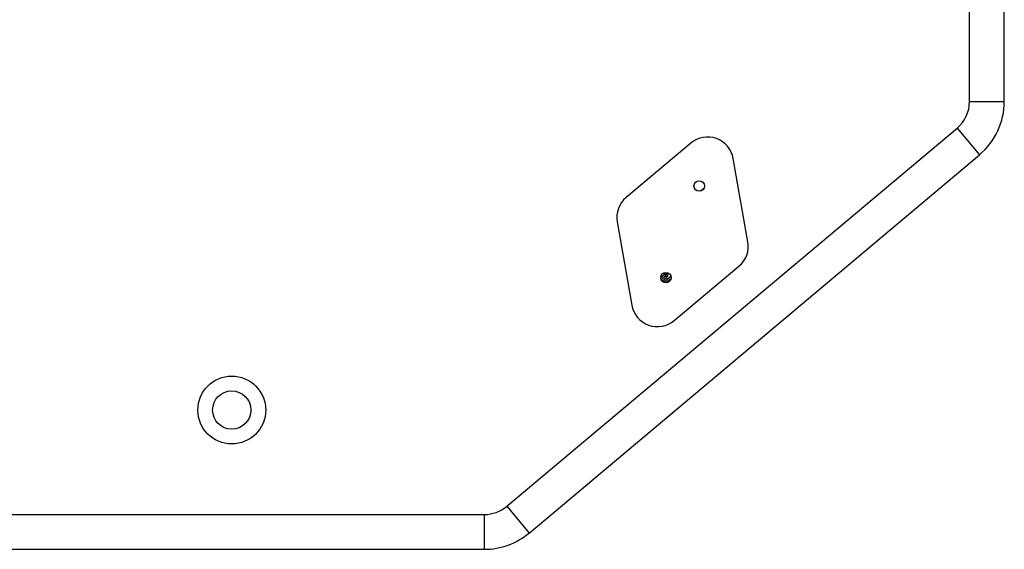
# Model space of a CAD drawing. Units: millimetres. Extents: x 0 to 1628, y 0 to 1231.
# Drawn here: x 791 to 1074, y 854 to 1006 of the extents above; entities that cross this region are included whole.
import ezdxf

# ---------------------------------------------------------------- set-up
doc = ezdxf.new("R2010")
doc.units = ezdxf.units.MM

# ---------------------------------------------------------------- blocks, each defined once
blk = doc.blocks.new('VANTEC 15')
at = {"linetype": 'Continuous'}
for p, q in [((-2804.53, 3629.23), (-2804.53, 3826.21)), ((-2794.53, 3629.23), (-2794.53, 3826.21)), ((-2804.53, 3629.23), (-2794.53, 3629.23)), ((-2937.53, 3512.96), (-2808.1, 3621.57)), ((-2808.1, 3621.57), (-2801.67, 3613.91)), ((-2884.63, 3617.27), (-2903.21, 3601.69)), ((-2931.1, 3505.3), (-2801.67, 3613.91)), ((-2868.22, 3588.95), (-2872.43, 3612.83)), ((-2881.85, 3603.55), (-2880.86, 3604.38)), ((-2905.78, 3594.64), (-2901.56, 3570.76)), ((-2892.13, 3579.51), (-2893.26, 3578.56)), ((-2892.13, 3579.51), (-2891.53, 3578.8)), ((-2891.91, 3580.04), (-2891.78, 3579.87)), ((-2891.78, 3579.87), (-2891.77, 3579.86)), ((-2890.99, 3579.89), (-2891.18, 3579.73)), ((-2889.36, 3566.32), (-2870.78, 3581.9)), ((-2893.14, 3578.09), (-2891.84, 3579.17)), ((-2892.87, 3577.67), (-2891.53, 3578.8)), ((-2892.49, 3577.33), (-2890.4, 3579.08)), ((-2891.84, 3577.21), (-2890.87, 3578.02)), ((-2890.64, 3577.74), (-2890.87, 3578.02)), ((-2937.53, 3512.96), (-2931.1, 3505.3)), ((-3089.1, 3510.62), (-2943.96, 3510.62)), ((-2943.96, 3510.62), (-2943.96, 3500.62)), ((-3089.1, 3500.62), (-2943.96, 3500.62))]:
    blk.add_line(p, q, dxfattribs=at)
for centre, radius in [((-2882.21, 3604.95), 1.5), ((-2891.78, 3578.64), 1.5), ((-3016.53, 3540.62), 9.75), ((-3016.53, 3540.62), 5.5)]:
    blk.add_circle(centre, radius, dxfattribs=at)
for centre, radius, start, end in [((-2814.53, 3629.23), 10, 310, 0), ((-2814.53, 3629.23), 20, 310, 0), ((-2879.81, 3611.53), 7.5, 10, 130), ((-2898.39, 3595.94), 7.5, 130, 190), ((-2875.6, 3587.65), 7.5, 310, 10), ((-2817.38, 3640.09), 96.16, 218.6961, 218.9915), ((-2899.71, 3589.13), 12.19, 309.5434, 310.1054), ((-2892.16, 3579.56), 0.5, 310, 38.2686), ((-2892.17, 3579.56), 1, 309.9999, 9.4212), ((-2892.21, 3579.6), 1.01, 6.5875, 24.1194), ((-2894.18, 3572.06), 7.5, 190, 310), ((-2943.96, 3520.62), 10, 270, 310), ((-2943.96, 3520.62), 20, 270, 310)]:
    blk.add_arc(centre, radius, start, end, dxfattribs=at)
for points, knots in [([(-2892.12, 3579.58), (-2892.11, 3579.57), (-2892.1, 3579.54), (-2892.12, 3579.52), (-2892.13, 3579.51)], [0, 0, 0, 0, 0.499974, 1, 1, 1, 1]), ([(-2892.12, 3579.58), (-2892.1, 3579.59), (-2892.05, 3579.64), (-2891.99, 3579.69), (-2891.95, 3579.72)], [0, 0, 0, 0, 0.26077, 1, 1, 1, 1]), ([(-2891.95, 3579.72), (-2891.94, 3579.73), (-2891.91, 3579.75), (-2891.87, 3579.78), (-2891.85, 3579.8)], [0, 0, 0, 0, 0.275645, 1, 1, 1, 1]), ([(-2891.85, 3579.8), (-2891.84, 3579.8), (-2891.82, 3579.82), (-2891.8, 3579.83), (-2891.79, 3579.85)], [0, 0, 0, 0, 0.305907, 1, 1, 1, 1]), ([(-2891.85, 3579.8), (-2891.85, 3579.8), (-2891.83, 3579.82), (-2891.81, 3579.84), (-2891.79, 3579.85)], [0, 0, 0, 0, 0.305818, 1, 1, 1, 1]), ([(-2891.78, 3579.87), (-2891.78, 3579.88), (-2891.76, 3579.91), (-2891.73, 3579.95), (-2891.67, 3580.01), (-2891.62, 3580.06), (-2891.59, 3580.09)], [0, 0, 0, 0, 0.087337, 0.289494, 0.600871, 1, 1, 1, 1]), ([(-2891.67, 3579.62), (-2891.67, 3579.63), (-2891.65, 3579.63), (-2891.63, 3579.64), (-2891.59, 3579.65), (-2891.51, 3579.67), (-2891.38, 3579.69), (-2891.27, 3579.71), (-2891.21, 3579.71)], [0, 0, 0, 0, 0.021916, 0.07859, 0.169715, 0.292428, 0.614475, 1, 1, 1, 1])]:
    blk.add_open_spline(points, degree=3, knots=knots, dxfattribs=at)
for points in [[(-2891.21, 3579.71), (-2891.2, 3579.72), (-2891.19, 3579.72), (-2891.18, 3579.73)], [(-2890.87, 3578.02), (-2890.74, 3578.13), (-2890.57, 3578.21), (-2890.39, 3578.24)]]:
    blk.add_open_spline(points, degree=3, dxfattribs=at)

msp = doc.modelspace()

# ---------------------------------------------------------------- block references
msp.add_blockref('VANTEC 15', (3868.35, -2646.47))

doc.saveas('drawing.dxf')
